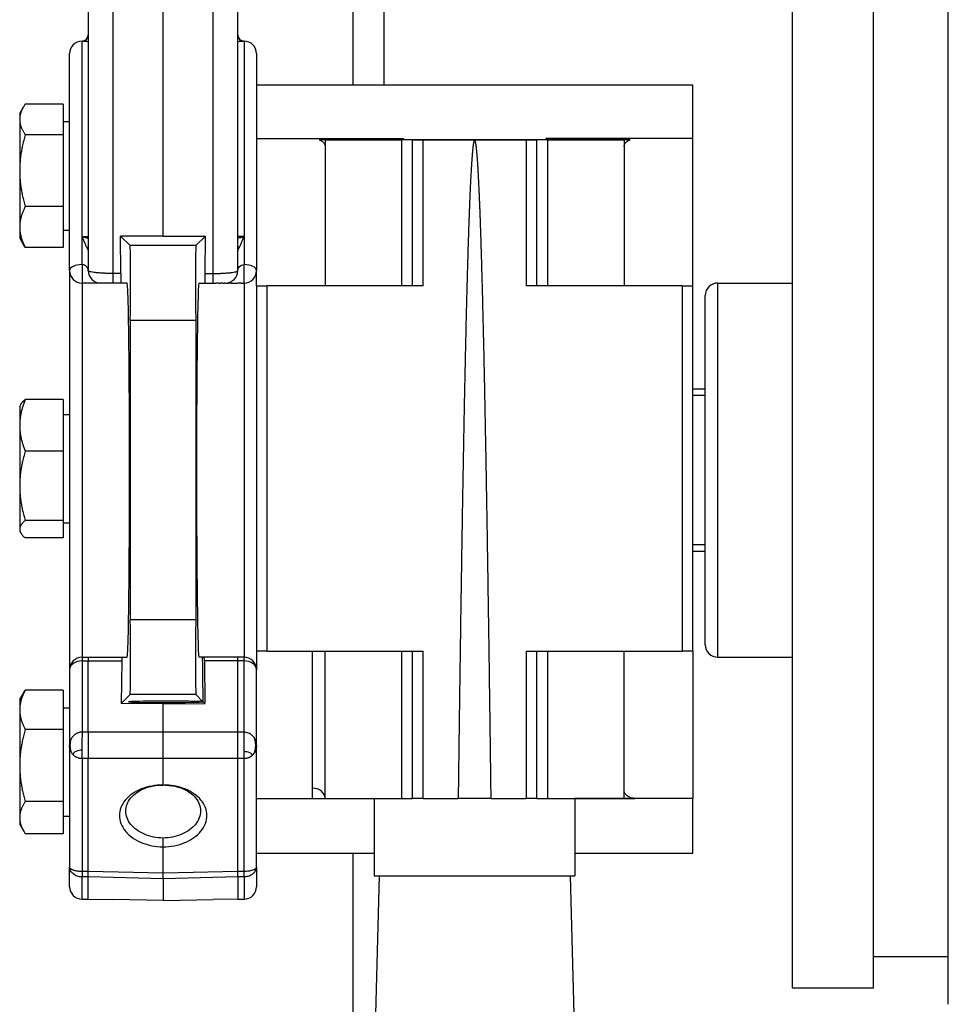
# Model space of a CAD drawing. Units: millimetres. Extents: x -22 to 652003, y -6624 to 3265.
# Drawn here: x 21985 to 22059, y 2078 to 2157 of the extents above; entities that cross this region are included whole.
import ezdxf

# ---------------------------------------------------------------- set-up
doc = ezdxf.new("R2010")
doc.units = ezdxf.units.MM
doc.header["$LTSCALE"] = 5
doc.layers.add('system', color=120, linetype='Continuous', lineweight=25)

msp = doc.modelspace()

# ---------------------------------------------------------------- linework, layer by layer
at = {"layer": 'system'}
for p, q in [((21990.43, 2192.116), (21990.43, 2136.817)), ((21992.395, 2191.65), (21992.395, 2136.583)), ((21996.43, 2139.581), (21996.43, 2191.633)), ((22000.465, 2136.583), (22000.465, 2187.453)), ((22002.43, 2136.817), (22002.43, 2187.92)), ((22011.68, 2151.717), (22011.68, 2165.943)), ((22014.18, 2151.717), (22014.18, 2165.943)), ((22059.43, 2077.991), (22059.43, 2163.991)), ((22046.93, 2079.317), (22046.93, 2162.169)), ((22053.43, 2079.317), (22053.43, 2161.756)), ((21989.93, 2155.212), (21989.93, 2155.204)), ((21989.93, 2139.545), (21989.93, 2155.204)), ((21990.43, 2155.704), (21990.43, 2155.704)), ((22002.43, 2155.704), (22002.43, 2155.704)), ((22002.93, 2155.204), (22002.93, 2155.212)), ((22002.93, 2155.204), (22002.93, 2139.545)), ((21988.93, 2136.817), (21988.93, 2154.212)), ((22003.93, 2154.212), (22003.93, 2136.817)), ((22003.93, 2151.717), (22038.93, 2151.717)), ((22038.93, 2147.402), (22038.93, 2151.717)), ((21984.93, 2149.417), (21985.236, 2149.946)), ((21988.43, 2150.171), (21985.377, 2150.171)), ((21988.43, 2150.171), (21988.43, 2147.705)), ((21984.93, 2149.417), (21984.93, 2148.938)), ((21984.93, 2148.938), (21984.93, 2144.829)), ((21988.43, 2148.767), (21988.93, 2148.767)), ((21988.43, 2147.705), (21985.377, 2147.705)), ((21988.43, 2147.705), (21988.43, 2141.952)), ((22003.93, 2147.402), (22015.73, 2147.402)), ((22015.73, 2147.308), (22008.957, 2147.308)), ((22009.43, 2147.307), (22009.43, 2147.301)), ((22009.43, 2147.301), (22009.43, 2135.591)), ((22015.555, 2147.297), (22015.555, 2135.591)), ((22015.73, 2147.402), (22015.73, 2147.308)), ((22027.13, 2147.308), (22015.73, 2147.308)), ((22016.43, 2147.296), (22016.43, 2147.292)), ((22016.43, 2147.292), (22016.43, 2135.591)), ((22017.288, 2135.591), (22017.288, 2147.292)), ((22025.572, 2147.292), (22025.572, 2135.591)), ((22026.43, 2147.292), (22026.43, 2147.296)), ((22026.43, 2135.591), (22026.43, 2147.292)), ((22038.93, 2147.402), (22027.13, 2147.402)), ((22027.13, 2147.402), (22027.13, 2147.308)), ((22033.903, 2147.308), (22027.13, 2147.308)), ((22027.305, 2135.591), (22027.305, 2147.297)), ((22033.43, 2147.301), (22033.43, 2147.307)), ((22033.43, 2147.301), (22033.43, 2135.591)), ((22038.93, 2135.591), (22038.93, 2147.402)), ((21984.93, 2144.829), (21984.93, 2140.307)), ((21988.43, 2141.952), (21985.377, 2141.952)), ((21988.43, 2141.952), (21988.43, 2138.663)), ((21984.93, 2140.307), (21984.93, 2139.417)), ((21988.43, 2140.067), (21988.93, 2140.067)), ((21984.93, 2139.417), (21985.236, 2138.887)), ((21989.93, 2139.545), (21990.43, 2139.545)), ((21989.93, 2137.296), (21989.93, 2139.545)), ((21996.43, 2139.581), (21993.027, 2139.58)), ((21993.027, 2139.58), (21993.791, 2138.817)), ((21993.037, 2136.583), (21993.027, 2139.58)), ((21996.43, 2139.581), (21999.833, 2139.58)), ((21999.833, 2139.58), (21999.069, 2138.817)), ((21999.824, 2136.583), (21999.833, 2139.58)), ((22002.93, 2139.545), (22002.43, 2139.545)), ((22002.93, 2139.545), (22002.93, 2137.296)), ((21988.43, 2138.663), (21985.377, 2138.663)), ((21999.069, 2138.817), (21993.791, 2138.817)), ((21990.43, 2138.317), (21990.43, 2138.317)), ((21988.93, 2136.817), (21988.93, 2104.817)), ((21990.43, 2136.817), (21990.43, 2136.817)), ((21993.037, 2136.583), (21992.395, 2136.583)), ((21999.824, 2136.583), (22000.465, 2136.583)), ((22002.43, 2136.817), (22002.43, 2136.817)), ((22003.93, 2135.591), (22003.93, 2136.817)), ((21989.93, 2135.817), (21989.93, 2105.817)), ((21989.935, 2135.817), (21989.93, 2135.817)), ((21991.455, 2135.817), (21991.43, 2135.817)), ((21991.527, 2135.817), (21991.455, 2135.817)), ((21991.645, 2135.817), (21991.527, 2135.817)), ((21991.8, 2135.817), (21991.645, 2135.817)), ((21991.987, 2135.817), (21991.8, 2135.817)), ((21992.195, 2135.817), (21991.987, 2135.817)), ((21992.413, 2135.817), (21992.195, 2135.817)), ((21993.049, 2135.817), (21992.413, 2135.817)), ((21993.549, 2135.817), (21993.049, 2135.817)), ((21999.312, 2135.817), (21999.811, 2135.817)), ((21999.811, 2135.817), (22000.448, 2135.817)), ((22000.448, 2135.817), (22000.666, 2135.817)), ((22000.873, 2135.817), (22000.666, 2135.817)), ((22000.873, 2135.817), (22001.06, 2135.817)), ((22001.216, 2135.817), (22001.06, 2135.817)), ((22001.216, 2135.817), (22001.333, 2135.817)), ((22001.406, 2135.817), (22001.333, 2135.817)), ((22001.406, 2135.817), (22001.43, 2135.817)), ((22001.558, 2135.817), (22001.712, 2135.817)), ((22001.895, 2135.817), (22002.444, 2135.817)), ((22002.93, 2135.817), (22002.93, 2105.817)), ((22003.93, 2135.591), (22004.79, 2135.591)), ((22003.93, 2135.591), (22003.93, 2106.291)), ((22017.288, 2135.591), (22004.79, 2135.591)), ((22004.79, 2106.291), (22004.79, 2135.591)), ((22038.07, 2135.591), (22025.572, 2135.591)), ((22038.07, 2135.591), (22038.93, 2135.591)), ((22038.07, 2135.591), (22038.07, 2106.291)), ((22038.93, 2106.291), (22038.93, 2135.591)), ((22040.93, 2105.817), (22040.93, 2135.817)), ((22040.93, 2135.817), (22046.93, 2135.817)), ((22039.93, 2106.817), (22039.93, 2134.817)), ((21993.791, 2132.817), (21993.791, 2108.817)), ((21999.069, 2132.817), (21993.791, 2132.817)), ((21999.069, 2132.817), (21999.069, 2108.817)), ((22039.93, 2127.317), (22038.93, 2127.317)), ((22038.93, 2126.817), (22039.93, 2126.817)), ((21984.93, 2125.93), (21985.019, 2126.084)), ((21984.93, 2125.93), (21984.93, 2124.406)), ((21988.43, 2126.481), (21985.377, 2126.481)), ((21988.43, 2126.481), (21988.43, 2122.331)), ((21988.43, 2125.28), (21988.93, 2125.28)), ((21984.93, 2124.406), (21984.93, 2119.556)), ((21988.43, 2122.331), (21985.377, 2122.331)), ((21988.43, 2122.331), (21988.43, 2116.78)), ((21984.93, 2119.556), (21984.93, 2116.08)), ((21988.43, 2116.78), (21985.377, 2116.78)), ((21988.43, 2116.78), (21988.43, 2115.379)), ((21988.43, 2116.58), (21988.93, 2116.58)), ((21984.93, 2116.08), (21984.93, 2115.93)), ((21984.93, 2115.93), (21985.019, 2115.776)), ((21988.43, 2115.379), (21985.377, 2115.379)), ((22039.93, 2114.817), (22038.93, 2114.817)), ((22038.93, 2114.317), (22039.93, 2114.317)), ((21999.069, 2108.817), (21993.791, 2108.817)), ((22003.93, 2106.291), (22003.93, 2104.817)), ((22004.79, 2106.291), (22003.93, 2106.291)), ((22004.79, 2106.291), (22017.288, 2106.291)), ((22008.43, 2095.322), (22008.43, 2106.291)), ((22009.43, 2094.491), (22009.43, 2106.291)), ((22015.555, 2106.291), (22015.555, 2094.491)), ((22016.43, 2106.291), (22016.43, 2094.491)), ((22017.288, 2094.491), (22017.288, 2106.291)), ((22025.572, 2106.291), (22025.572, 2094.491)), ((22025.572, 2106.291), (22038.07, 2106.291)), ((22026.43, 2094.491), (22026.43, 2106.291)), ((22027.305, 2094.491), (22027.305, 2106.291)), ((22033.43, 2094.491), (22033.43, 2106.291)), ((22038.93, 2106.291), (22038.07, 2106.291)), ((22038.93, 2106.291), (22038.93, 2094.481)), ((21989.93, 2105.817), (21990.439, 2105.817)), ((21989.93, 2105.817), (21989.93, 2105.524)), ((21989.93, 2105.524), (21990.43, 2105.524)), ((21989.93, 2105.524), (21989.93, 2099.806)), ((21990.43, 2099.806), (21990.43, 2105.524)), ((21990.43, 2105.524), (21993.114, 2105.524)), ((21990.439, 2105.817), (21993.123, 2105.817)), ((21993.114, 2105.524), (21993.069, 2102.095)), ((21993.123, 2105.817), (21993.549, 2105.817)), ((21999.576, 2105.817), (21999.312, 2105.817)), ((21999.576, 2105.817), (21999.611, 2105.817)), ((21999.737, 2105.817), (21999.611, 2105.817)), ((22002.421, 2105.817), (21999.737, 2105.817)), ((22002.43, 2105.524), (21999.746, 2105.524)), ((21999.746, 2105.524), (21999.791, 2102.095)), ((22002.93, 2105.817), (22002.421, 2105.817)), ((22002.43, 2099.806), (22002.43, 2105.524)), ((22002.93, 2105.524), (22002.43, 2105.524)), ((22002.93, 2105.524), (22002.93, 2105.817)), ((22002.93, 2099.806), (22002.93, 2105.524)), ((22040.93, 2105.817), (22046.93, 2105.817)), ((21988.93, 2104.817), (21988.93, 2098.746)), ((22003.93, 2098.746), (22003.93, 2104.817)), ((21984.93, 2102.417), (21985.278, 2103.019)), ((21988.43, 2103.181), (21985.377, 2103.181)), ((21988.43, 2103.181), (21988.43, 2100.021)), ((21984.93, 2102.417), (21984.93, 2101.601)), ((21993.791, 2102.817), (21993.069, 2102.095)), ((21999.069, 2102.817), (21993.791, 2102.817)), ((21999.069, 2102.817), (21999.634, 2102.252)), ((21999.646, 2102.24), (21999.791, 2102.095)), ((21984.93, 2101.601), (21984.93, 2097.139)), ((21988.43, 2101.767), (21988.93, 2101.767)), ((21996.43, 2102.094), (21993.069, 2102.095)), ((21996.43, 2102.094), (21999.791, 2102.095)), ((21996.43, 2099.806), (21996.43, 2102.094)), ((21988.43, 2100.021), (21985.377, 2100.021)), ((21988.43, 2100.021), (21988.43, 2094.257)), ((21990.43, 2099.806), (21989.93, 2099.806)), ((21996.43, 2099.806), (21990.43, 2099.806)), ((22002.43, 2099.806), (21996.43, 2099.806)), ((21996.43, 2097.685), (21996.43, 2099.806)), ((22002.93, 2099.806), (22002.43, 2099.806)), ((22002.93, 2098.249), (22002.93, 2099.806)), ((21989.432, 2099.665), (21989.432, 2099.665)), ((22003.373, 2099.697), (22003.373, 2099.697)), ((21988.93, 2098.746), (21988.93, 2088.994)), ((22002.93, 2097.685), (22002.93, 2098.249)), ((22003.93, 2088.994), (22003.93, 2098.746)), ((21989.93, 2097.685), (21989.93, 2088.641)), ((21990.43, 2097.685), (21989.93, 2097.685)), ((21996.43, 2097.685), (21990.43, 2097.685)), ((21990.43, 2088.641), (21990.43, 2097.685)), ((21996.43, 2095.564), (21996.43, 2097.685)), ((22002.43, 2097.685), (21996.43, 2097.685)), ((22002.43, 2088.641), (22002.43, 2097.685)), ((22002.93, 2097.685), (22002.43, 2097.685)), ((22002.93, 2088.641), (22002.93, 2097.685)), ((21984.93, 2097.139), (21984.93, 2092.955)), ((22008.43, 2094.491), (22008.43, 2095.322)), ((21988.43, 2094.257), (21985.377, 2094.257)), ((21988.43, 2094.257), (21988.43, 2091.652)), ((22003.93, 2094.481), (22013.38, 2094.481)), ((22008.43, 2094.491), (22009.43, 2094.491)), ((22009.43, 2094.491), (22015.555, 2094.491)), ((22013.38, 2094.491), (22013.38, 2088.291)), ((22015.555, 2094.491), (22016.43, 2094.491)), ((22017.288, 2094.491), (22016.43, 2094.491)), ((22017.288, 2094.491), (22020.11, 2094.491)), ((22022.751, 2094.491), (22020.11, 2094.491)), ((22022.751, 2094.491), (22025.572, 2094.491)), ((22026.43, 2094.491), (22025.572, 2094.491)), ((22026.43, 2094.491), (22027.305, 2094.491)), ((22027.305, 2094.491), (22033.43, 2094.491)), ((22029.48, 2094.491), (22029.48, 2088.291)), ((22038.93, 2094.481), (22029.48, 2094.481)), ((22033.43, 2094.491), (22034.28, 2094.491)), ((22038.93, 2090.117), (22038.93, 2094.481)), ((21984.93, 2092.955), (21984.93, 2092.417)), ((21988.43, 2093.067), (21988.93, 2093.067)), ((21984.93, 2092.417), (21985.278, 2091.814)), ((21988.43, 2091.652), (21985.377, 2091.652)), ((21996.43, 2088.493), (21996.43, 2090.614)), ((22003.93, 2090.117), (22013.38, 2090.117)), ((22011.68, 2029.94), (22011.68, 2090.117)), ((22029.48, 2090.117), (22038.93, 2090.117)), ((21988.93, 2087.422), (21988.93, 2088.994)), ((22003.757, 2088.795), (22003.868, 2088.741)), ((22003.93, 2088.994), (22003.93, 2087.422)), ((21990.43, 2088.641), (21989.93, 2088.641)), ((21989.93, 2086.422), (21989.93, 2088.202)), ((21990.425, 2088.202), (21989.93, 2088.202)), ((21990.425, 2088.202), (21990.43, 2088.641)), ((21996.43, 2088.053), (21990.425, 2088.202)), ((21996.43, 2088.493), (21990.43, 2088.641)), ((21990.43, 2086.422), (21990.43, 2088.201)), ((22002.43, 2088.641), (21996.43, 2088.493)), ((21996.43, 2088.053), (21996.43, 2088.493)), ((22002.436, 2088.202), (21996.43, 2088.053)), ((21996.43, 2088.053), (21996.43, 2086.317)), ((22002.93, 2088.641), (22002.43, 2088.641)), ((22002.436, 2088.202), (22002.43, 2088.641)), ((22002.43, 2088.201), (22002.43, 2086.422)), ((22002.93, 2088.202), (22002.436, 2088.202)), ((22002.93, 2088.202), (22002.93, 2088.641)), ((22002.93, 2088.202), (22002.93, 2086.422)), ((22013.78, 2088.291), (22012.13, 2030.291)), ((22013.38, 2088.291), (22029.48, 2088.291)), ((22029.08, 2088.291), (22030.73, 2030.291)), ((21989.93, 2086.422), (21990.43, 2086.422)), ((21990.43, 2086.422), (21992.395, 2086.387)), ((21996.43, 2086.317), (21992.395, 2086.387)), ((21996.43, 2086.317), (22000.465, 2086.387)), ((22002.43, 2086.422), (22000.465, 2086.387)), ((22002.43, 2086.422), (22002.93, 2086.422)), ((22053.43, 2081.817), (22059.43, 2081.817)), ((22046.93, 2079.317), (22053.43, 2079.317))]:
    msp.add_line(p, q, dxfattribs=at)
for centre, radius, start, end in [((21989.93, 2154.212), 1, 90, 180), ((21989.93, 2155.712), 0.5, 270, 359.99926), ((22002.93, 2155.712), 0.5, 180.00074, 270), ((22002.93, 2154.212), 1, 0, 90), ((21989.93, 2136.817), 1, 180, 270), ((21991.43, 2136.817), 1, 180, 270), ((22001.43, 2136.817), 1, 270, 0), ((22002.93, 2136.817), 1, 270, 0), ((22002.93, 2136.817), 1, 269.98555, 270), ((22040.93, 2134.817), 1, 90, 180), ((22040.93, 2106.817), 1, 180, 270), ((21989.93, 2104.817), 1, 90, 180), ((22002.93, 2104.817), 1, 0, 90), ((21989.93, 2087.422), 1, 180, 270), ((22002.93, 2087.422), 1, 270, 0)]:
    msp.add_arc(centre, radius, start, end, dxfattribs=at)
for centre, major_axis, ratio, start_param, end_param in [((21989.93, 2155.704), (0.5, 0), 0.999769, 4.712389, 6.282882), ((21989.93, 2155.704), (0.5, 0), 0.999769, 6.282882, 6.283172), ((22002.93, 2155.704), (-0.5, 0), 0.999769, 0.00015, 1.570796), ((22002.93, 2155.704), (-0.5, 0), 0.999769, 6.283185, 6.283337), ((22008.43, 2147.307), (-1, 0), 0.000566, 3.141593, 4.15764), ((22016.43, 2147.301), (7, 0), 0.000566, 3.141593, 4.587061), ((22015.43, 2147.296), (-1, 0), 0.000566, 3.141593, 4.587061), ((22017.43, 2147.292), (-1, 0), 0.000566, 0, 1.428436), ((22021.43, 2147.308), (-29.193, 0), 0.000566, 1.428436, 1.570796), ((22021.43, 2147.308), (-29.193, 0), 0.000566, 1.570796, 1.713156), ((22025.43, 2147.292), (-1, 0), 0.000566, 1.713156, 3.141593), ((22027.43, 2147.296), (-1, 0), 0.000566, 4.837717, 6.283185), ((22026.43, 2147.301), (7, 0), 0.000566, 4.837717, 6.283185), ((22034.43, 2147.307), (-1, 0), 0.000566, 5.267138, 6.283185), ((21991.203, 2138.317), (0, 1), 0.881718, 1.068757, 1.295874), ((21993.791, 2135.817), (0, -3), 0.013091, 0, 3.141593), ((21999.069, 2135.817), (0, 3), 0.013091, 0, 3.141593), ((22001.657, 2138.317), (0, 1), 0.881733, 4.987335, 5.214482), ((21989.93, 2136.817), (-1, 0), 0.47911, 4.712414, 6.283185), ((22002.93, 2136.817), (1, 0), 0.47911, 0, 1.570883), ((21992.413, 2136.817), (0, -1), 0.017948, 4.947972, 6.283185), ((21993.049, 2136.817), (0, -1), 0.01309, 4.947972, 6.283185), ((21999.811, 2136.817), (0, -1), 0.01309, 0, 1.335213), ((22000.448, 2136.817), (0, -1), 0.017949, 0, 1.335213), ((21993.549, 2120.817), (0, -15), 0.013091, 0, 3.141593), ((21999.312, 2120.817), (0, 15), 0.013091, 0, 3.141593), ((21993.791, 2105.817), (0, -3), 0.013091, 0, 3.141593), ((21999.069, 2105.817), (0, 3), 0.013091, 0, 3.141593), ((21989.93, 2104.817), (-1, 0), 0.707107, 4.712389, 6.283185), ((21990.439, 2104.817), (0, -1), 0.012341, 3.141593, 3.927067), ((21993.123, 2104.817), (0, 1), 0.01309, 0, 0.78555), ((21998.607, 2181.292), (-1.038, 79.479), 0.000698, 2.822822, 3.036442), ((21998.607, 2181.292), (-1.038, 79.479), 0.000698, 3.24531, 3.460345), ((21999.737, 2104.817), (0, 1), 0.01309, 5.497635, 6.283185), ((22002.421, 2104.817), (0, -1), 0.012341, 2.356118, 3.141593), ((22002.93, 2104.817), (1, 0), 0.707107, 0, 1.570796), ((21996.656, 2102.244), (-3.001, -0.001), 0.01875, 3.264761, 9.339079), ((21989.93, 2098.746), (0, -1.5), 0.000226, 3.926989, 4.972452), ((21990.443, 2098.746), (0, 1.5), 0.012341, 0.785474, 2.356118), ((22002.417, 2098.746), (0, 1.5), 0.012341, 3.927067, 5.497711), ((21990.373, 2098.746), (0, -1.5), 0.937488, 4.376749, 5.048421), ((22002.517, 2098.746), (0, -1.5), 0.90083, 1.1604, 1.979728), ((21989.93, 2098.746), (0, -1.5), 0.000121, 0.785398, 1.310732), ((22008.43, 2094.491), (1, 0), 0.830837, 0, 1.570796), ((21990.373, 2089.323), (-1.406, -0.522), 0.000037, 5.947791, 6.28319), ((21989.93, 2089.702), (0, -1.5), 0.00006, 5.497787, 6.282852)]:
    msp.add_ellipse(centre, major_axis=major_axis, ratio=ratio, start_param=start_param, end_param=end_param, dxfattribs=at)
for points, knots in [([(21990.43, 2155.163), (21990.421, 2155.163), (21990.354, 2155.167), (21990.24, 2155.173), (21990.114, 2155.181), (21990.023, 2155.189), (21989.965, 2155.196), (21989.935, 2155.201), (21989.93, 2155.203), (21989.93, 2155.204)], [0.4406319, 0.4406319, 0.4406319, 0.4406319, 0.4545455, 0.5454545, 0.6363636, 0.7272727, 0.8181818, 0.9090909, 1, 1, 1, 1]), ([(22002.93, 2155.204), (22002.93, 2155.203), (22002.925, 2155.201), (22002.896, 2155.196), (22002.84, 2155.189), (22002.751, 2155.182), (22002.629, 2155.173), (22002.514, 2155.167), (22002.443, 2155.163), (22002.43, 2155.163)], [0, 0, 0, 0, 0.0909091, 0.1818182, 0.2727273, 0.3636364, 0.4545455, 0.5454545, 0.5650555, 0.5650555, 0.5650555, 0.5650555]), ([(22008.957, 2147.308), (22009.015, 2147.286), (22009.068, 2147.261), (22009.215, 2147.176), (22009.298, 2147.103), (22009.405, 2146.942), (22009.43, 2146.855), (22009.43, 2146.773)], [0.385415, 0.385415, 0.385415, 0.385415, 0.4059542, 0.4059542, 0.4509432, 0.4509432, 0.4959322, 0.4959322, 0.4959322, 0.4959322]), ([(22033.43, 2146.773), (22033.43, 2146.855), (22033.455, 2146.942), (22033.563, 2147.103), (22033.645, 2147.176), (22033.792, 2147.261), (22033.845, 2147.286), (22033.903, 2147.308)], [0.1666958, 0.1666958, 0.1666958, 0.1666958, 0.2116848, 0.2116848, 0.2566738, 0.2566738, 0.277213, 0.277213, 0.277213, 0.277213]), ([(21989.93, 2139.545), (21990.017, 2139.521), (21990.182, 2139.478), (21990.341, 2139.442), (21990.421, 2139.425), (21990.43, 2139.423)], [0, 0, 0, 0, 0.1428571, 0.2857143, 0.3053345, 0.3053345, 0.3053345, 0.3053345]), ([(22002.43, 2139.423), (22002.483, 2139.434), (22002.597, 2139.46), (22002.764, 2139.5), (22002.878, 2139.531), (22002.93, 2139.545)], [0.6151324, 0.6151324, 0.6151324, 0.6151324, 0.7376241, 0.8796965, 1, 1, 1, 1]), ([(22002.506, 2138.588), (22002.514, 2138.603), (22002.532, 2138.634), (22002.562, 2138.691), (22002.599, 2138.766), (22002.646, 2138.866), (22002.72, 2139.032), (22002.794, 2139.207), (22002.87, 2139.394), (22002.908, 2139.489), (22002.93, 2139.545)], [0, 0, 0, 0, 0.0632471, 0.1349115, 0.2151469, 0.3315688, 0.4660408, 0.7358841, 0.8475078, 1, 1, 1, 1]), ([(21990.354, 2138.588), (21990.366, 2138.568), (21990.389, 2138.526), (21990.412, 2138.459), (21990.425, 2138.396), (21990.43, 2138.349), (21990.43, 2138.325), (21990.43, 2138.317)], [0.0000001, 0.0000001, 0.0000001, 0.0000001, 0.2220448, 0.4846108, 0.7384146, 0.9129008, 0.999955, 0.999955, 0.999955, 0.999955]), ([(22002.43, 2138.317), (22002.43, 2138.325), (22002.431, 2138.349), (22002.435, 2138.396), (22002.448, 2138.459), (22002.472, 2138.526), (22002.495, 2138.569), (22002.506, 2138.588)], [0, 0, 0, 0, 0.0847243, 0.2620278, 0.5159863, 0.7788634, 1, 1, 1, 1]), ([(21990.43, 2136.817), (21990.43, 2136.834), (21990.428, 2136.867), (21990.416, 2136.933), (21990.389, 2137.012), (21990.336, 2137.098), (21990.267, 2137.171), (21990.19, 2137.227), (21990.106, 2137.267), (21990.019, 2137.291), (21989.959, 2137.294), (21989.93, 2137.296)], [0.0000322, 0.0000322, 0.0000322, 0.0000322, 0.0864956, 0.1730606, 0.3390335, 0.5003718, 0.630959, 0.7480158, 0.845584, 0.9260639, 1, 1, 1, 1]), ([(21989.93, 2137.296), (21989.93, 2137.273), (21989.93, 2137.224), (21989.93, 2137.143), (21989.93, 2137.052), (21989.93, 2136.937), (21989.93, 2136.764), (21989.93, 2136.54), (21989.93, 2136.301), (21989.93, 2136.095), (21989.93, 2135.938), (21989.93, 2135.839), (21989.93, 2135.817), (21989.93, 2135.817), (21989.93, 2135.817)], [0, 0, 0, 0, 0.0381724, 0.0799158, 0.1252384, 0.1755964, 0.2504185, 0.3753467, 0.5002752, 0.6252044, 0.7501347, 0.8750208, 0.999904, 0.9999107, 0.9999107, 0.9999107, 0.9999107]), ([(22002.43, 2136.817), (22002.43, 2136.929), (22002.475, 2137.045), (22002.606, 2137.183), (22002.661, 2137.224), (22002.787, 2137.28), (22002.858, 2137.296), (22002.93, 2137.296)], [0.0000297, 0.0000297, 0.0000297, 0.0000297, 0.5, 0.5, 0.75, 0.75, 1, 1, 1, 1]), ([(22002.93, 2135.817), (22002.93, 2135.817), (22002.93, 2135.839), (22002.93, 2135.938), (22002.93, 2136.095), (22002.93, 2136.301), (22002.93, 2136.541), (22002.93, 2136.764), (22002.93, 2136.937), (22002.93, 2137.067), (22002.93, 2137.183), (22002.93, 2137.261), (22002.93, 2137.296)], [0.0000919, 0.0000919, 0.0000919, 0.0000919, 0.1250203, 0.2499471, 0.3748723, 0.4997963, 0.6247193, 0.7496417, 0.8243999, 0.8748162, 0.9414127, 1, 1, 1, 1]), ([(21992.395, 2136.583), (21992.353, 2136.583), (21992.267, 2136.584), (21992.14, 2136.586), (21992.013, 2136.588), (21991.888, 2136.592), (21991.764, 2136.597), (21991.565, 2136.606), (21991.299, 2136.623), (21991.004, 2136.651), (21990.755, 2136.687), (21990.598, 2136.721), (21990.502, 2136.753), (21990.443, 2136.782), (21990.43, 2136.805), (21990.43, 2136.817)], [0, 0, 0, 0, 0.040967, 0.08211, 0.123432, 0.164934, 0.20662, 0.248491, 0.370261, 0.497767, 0.616729, 0.748296, 0.815575, 0.899481, 1, 1, 1, 1]), ([(22000.465, 2136.583), (22000.508, 2136.583), (22000.593, 2136.584), (22000.72, 2136.586), (22000.847, 2136.588), (22000.973, 2136.592), (22001.096, 2136.597), (22001.295, 2136.606), (22001.562, 2136.623), (22001.858, 2136.651), (22002.106, 2136.687), (22002.264, 2136.721), (22002.36, 2136.754), (22002.418, 2136.784), (22002.43, 2136.805), (22002.43, 2136.817)], [0, 0, 0, 0, 0.041008, 0.082186, 0.123523, 0.165023, 0.206688, 0.248519, 0.370577, 0.497783, 0.618095, 0.7483, 0.819185, 0.903084, 1, 1, 1, 1]), ([(21990.985, 2135.817), (21990.965, 2135.817), (21990.871, 2135.817), (21990.694, 2135.817), (21990.465, 2135.817), (21990.268, 2135.817), (21990.1, 2135.817), (21989.989, 2135.817), (21989.935, 2135.817)], [0.5229234, 0.5229234, 0.5229234, 0.5229234, 0.5584012, 0.6858509, 0.794312, 0.8653177, 0.9339318, 0.9979291, 0.9979291, 0.9979291, 0.9979291]), ([(21991.326, 2135.817), (21991.315, 2135.817), (21991.274, 2135.817), (21991.222, 2135.817), (21991.179, 2135.817)], [0.251262, 0.251262, 0.251262, 0.251262, 0.2893647, 0.3911831, 0.3911831, 0.3911831, 0.3911831]), ([(21991.417, 2135.817), (21991.411, 2135.817), (21991.401, 2135.817), (21991.386, 2135.817), (21991.382, 2135.817)], [0.09043557, 0.09043557, 0.09043557, 0.09043557, 0.1468334, 0.17117669, 0.17117669, 0.17117669, 0.17117669]), ([(21989.93, 2099.806), (21989.9, 2099.806), (21989.839, 2099.804), (21989.749, 2099.79), (21989.659, 2099.768), (21989.57, 2099.737), (21989.483, 2099.696), (21989.399, 2099.647), (21989.32, 2099.588), (21989.246, 2099.522), (21989.177, 2099.446), (21989.122, 2099.372), (21989.077, 2099.301), (21989.055, 2099.26), (21989.045, 2099.24)], [0, 0, 0, 0, 0.05646, 0.113719, 0.1718947, 0.2310993, 0.2914392, 0.3530149, 0.4159212, 0.4802468, 0.5430222, 0.6131642, 0.6603159, 0.7049694, 0.7049694, 0.7049694, 0.7049694]), ([(22003.757, 2099.342), (22003.753, 2099.349), (22003.729, 2099.385), (22003.683, 2099.446), (22003.592, 2099.546), (22003.466, 2099.649), (22003.294, 2099.74), (22003.114, 2099.796), (22002.991, 2099.805), (22002.93, 2099.806)], [0.3627738, 0.3627738, 0.3627738, 0.3627738, 0.3776715, 0.4488815, 0.5127105, 0.6418085, 0.765511, 0.8846119, 1, 1, 1, 1]), ([(21989.045, 2099.24), (21989.034, 2099.218), (21988.993, 2099.13), (21988.956, 2099), (21988.937, 2098.872), (21988.931, 2098.799), (21988.93, 2098.763), (21988.93, 2098.746)], [0.7049694, 0.7049694, 0.7049694, 0.7049694, 0.7465143, 0.8722142, 0.9358453, 0.969707, 1, 1, 1, 1]), ([(22003.93, 2098.746), (22003.93, 2098.763), (22003.929, 2098.799), (22003.924, 2098.872), (22003.905, 2099.001), (22003.864, 2099.136), (22003.807, 2099.26), (22003.775, 2099.314), (22003.757, 2099.342)], [0, 0, 0, 0, 0.0302788, 0.0641579, 0.1277883, 0.2534879, 0.3059989, 0.3627738, 0.3627738, 0.3627738, 0.3627738]), ([(21989.045, 2098.251), (21989.043, 2098.256), (21989.038, 2098.265), (21989.03, 2098.283), (21989.016, 2098.315), (21988.989, 2098.383), (21988.956, 2098.492), (21988.937, 2098.608), (21988.931, 2098.695), (21988.93, 2098.731), (21988.93, 2098.746)], [0.0004207, 0.0004207, 0.0004207, 0.0004207, 0.0307631, 0.0605231, 0.1172811, 0.2337016, 0.4859865, 0.7813291, 0.9131207, 1, 1, 1, 1]), ([(21989.222, 2097.996), (21989.203, 2098.016), (21989.162, 2098.063), (21989.101, 2098.147), (21989.064, 2098.214), (21989.045, 2098.251)], [0.0004488, 0.0004488, 0.0004488, 0.0004488, 0.2615793, 0.5974735, 1, 1, 1, 1]), ([(21989.93, 2098.36), (21989.885, 2098.36), (21989.696, 2098.352), (21989.391, 2098.279), (21989.241, 2098.131), (21989.222, 2098.03), (21989.222, 2097.996)], [0.1016113, 0.1016113, 0.1016113, 0.1016113, 0.1477492, 0.2958174, 0.4542099, 0.5318965, 0.5318965, 0.5318965, 0.5318965]), ([(22003.588, 2097.946), (22003.587, 2097.962), (22003.57, 2098.042), (22003.45, 2098.171), (22003.157, 2098.241), (22002.974, 2098.249), (22002.93, 2098.249)], [0.507362, 0.507362, 0.507362, 0.507362, 0.5457901, 0.7041826, 0.8522508, 0.8984397, 0.8984397, 0.8984397, 0.8984397]), ([(22003.93, 2098.746), (22003.93, 2098.729), (22003.929, 2098.683), (22003.922, 2098.601), (22003.907, 2098.514), (22003.881, 2098.412), (22003.839, 2098.291), (22003.788, 2098.198), (22003.756, 2098.147)], [0, 0, 0, 0, 0.083249, 0.222345, 0.393087, 0.499976, 0.720128, 1, 1, 1, 1]), ([(21989.93, 2097.685), (21989.899, 2097.685), (21989.835, 2097.688), (21989.74, 2097.703), (21989.645, 2097.728), (21989.544, 2097.766), (21989.437, 2097.821), (21989.325, 2097.895), (21989.256, 2097.96), (21989.222, 2097.996)], [0, 0, 0, 0, 0.11745, 0.237673, 0.357903, 0.487738, 0.639536, 0.810116, 1, 1, 1, 1]), ([(22003.588, 2097.946), (22003.568, 2097.927), (22003.526, 2097.892), (22003.461, 2097.846), (22003.397, 2097.808), (22003.335, 2097.776), (22003.256, 2097.742), (22003.158, 2097.712), (22003.043, 2097.689), (22002.967, 2097.686), (22002.93, 2097.685)], [0, 0, 0, 0, 0.118102, 0.229124, 0.332895, 0.429407, 0.518851, 0.688958, 0.848778, 1, 1, 1, 1]), ([(22003.756, 2098.147), (22003.753, 2098.142), (22003.742, 2098.124), (22003.715, 2098.087), (22003.674, 2098.035), (22003.63, 2097.985), (22003.6, 2097.957), (22003.588, 2097.946)], [0.0019615, 0.0019615, 0.0019615, 0.0019615, 0.0672827, 0.2419447, 0.5311591, 0.8266921, 0.9997618, 0.9997618, 0.9997618, 0.9997618]), ([(21996.43, 2095.564), (21996.123, 2095.568), (21995.818, 2095.543), (21995.231, 2095.439), (21994.946, 2095.359), (21994.415, 2095.149), (21994.171, 2095.019), (21993.74, 2094.72), (21993.552, 2094.549), (21993.247, 2094.179), (21993.129, 2093.979), (21992.971, 2093.564), (21992.931, 2093.348), (21992.931, 2092.916), (21992.971, 2092.7), (21993.129, 2092.281), (21993.247, 2092.078), (21993.552, 2091.7), (21993.74, 2091.525), (21994.171, 2091.214), (21994.415, 2091.079), (21994.946, 2090.856), (21995.231, 2090.769), (21995.818, 2090.65), (21996.123, 2090.618), (21996.43, 2090.614)], [-1.09642, -1.09642, -1.09642, -1.09642, -1.005052, -1.005052, -0.913683, -0.913683, -0.822315, -0.822315, -0.730947, -0.730947, -0.639578, -0.639578, -0.54821, -0.54821, -0.456842, -0.456842, -0.365473, -0.365473, -0.274105, -0.274105, -0.182737, -0.182737, -0.091368, -0.091368, 0, 0, 0, 0]), ([(21996.431, 2091.321), (21996.171, 2091.325), (21995.912, 2091.353), (21995.411, 2091.454), (21995.166, 2091.528), (21994.712, 2091.719), (21994.503, 2091.836), (21994.133, 2092.102), (21993.972, 2092.252), (21993.71, 2092.576), (21993.609, 2092.75), (21993.474, 2093.109), (21993.439, 2093.294), (21993.439, 2093.665), (21993.474, 2093.849), (21993.609, 2094.205), (21993.71, 2094.376), (21993.972, 2094.694), (21994.133, 2094.84), (21994.503, 2095.097), (21994.712, 2095.208), (21995.166, 2095.388), (21995.411, 2095.457), (21995.905, 2095.544), (21996.157, 2095.566), (21996.411, 2095.564)], [0.000865, 0.000865, 0.000865, 0.000865, 0.091368, 0.091368, 0.182737, 0.182737, 0.274105, 0.274105, 0.365473, 0.365473, 0.456842, 0.456842, 0.54821, 0.54821, 0.639578, 0.639578, 0.730947, 0.730947, 0.822315, 0.822315, 0.913683, 0.913683, 1.005052, 1.005052, 1.093224, 1.093224, 1.093224, 1.093224]), ([(21996.431, 2090.614), (21996.738, 2090.617), (21997.043, 2090.648), (21997.631, 2090.765), (21997.918, 2090.851), (21998.451, 2091.073), (21998.697, 2091.208), (21999.132, 2091.518), (21999.321, 2091.694), (21999.63, 2092.073), (21999.749, 2092.276), (21999.909, 2092.698), (21999.949, 2092.915), (21999.949, 2093.35), (21999.909, 2093.566), (21999.749, 2093.983), (21999.63, 2094.184), (21999.321, 2094.556), (21999.132, 2094.726), (21998.697, 2095.026), (21998.451, 2095.155), (21997.918, 2095.364), (21997.631, 2095.443), (21997.043, 2095.545), (21996.738, 2095.569), (21996.431, 2095.564)], [-1.100204, -1.100204, -1.100204, -1.100204, -1.00894, -1.00894, -0.917354, -0.917354, -0.825665, -0.825665, -0.733893, -0.733893, -0.642063, -0.642063, -0.550204, -0.550204, -0.458345, -0.458345, -0.366515, -0.366515, -0.274743, -0.274743, -0.183054, -0.183054, -0.091468, -0.091468, -0.000204, -0.000204, -0.000204, -0.000204]), ([(21996.606, 2095.563), (21996.807, 2095.559), (21997.007, 2095.54), (21997.453, 2095.464), (21997.699, 2095.398), (21998.156, 2095.221), (21998.367, 2095.111), (21998.74, 2094.855), (21998.902, 2094.71), (21999.167, 2094.392), (21999.269, 2094.221), (21999.406, 2093.864), (21999.441, 2093.678), (21999.441, 2093.306), (21999.406, 2093.119), (21999.269, 2092.758), (21999.167, 2092.583), (21998.902, 2092.257), (21998.74, 2092.106), (21998.367, 2091.838), (21998.156, 2091.721), (21997.699, 2091.529), (21997.453, 2091.454), (21996.951, 2091.353), (21996.693, 2091.325), (21996.431, 2091.321)], [0.02117, 0.02117, 0.02117, 0.02117, 0.091468, 0.091468, 0.183054, 0.183054, 0.274743, 0.274743, 0.366515, 0.366515, 0.458345, 0.458345, 0.550204, 0.550204, 0.642063, 0.642063, 0.733893, 0.733893, 0.825665, 0.825665, 0.917354, 0.917354, 1.00894, 1.00894, 1.099447, 1.099447, 1.099447, 1.099447]), ([(22034.28, 2094.491), (22034.204, 2094.498), (22034.127, 2094.511), (22033.937, 2094.557), (22033.83, 2094.6), (22033.645, 2094.706), (22033.563, 2094.78), (22033.455, 2094.94), (22033.43, 2095.028), (22033.43, 2095.11)], [0.3461059, 0.3461059, 0.3461059, 0.3461059, 0.3686341, 0.3686341, 0.4059542, 0.4059542, 0.4509432, 0.4509432, 0.4959322, 0.4959322, 0.4959322, 0.4959322]), ([(21996.431, 2090.614), (21996.431, 2090.732), (21996.432, 2090.85), (21996.432, 2091.085), (21996.432, 2091.204), (21996.431, 2091.321)], [0, 0, 0, 0, 0.03531858, 0.03531858, 0.07062379, 0.07062379, 0.07062379, 0.07062379]), ([(21989.045, 2088.83), (21989.034, 2088.837), (21988.993, 2088.868), (21988.956, 2088.909), (21988.937, 2088.947), (21988.931, 2088.973), (21988.93, 2088.987), (21988.93, 2088.994)], [0.7049694, 0.7049694, 0.7049694, 0.7049694, 0.7465143, 0.8722142, 0.9358453, 0.969707, 1, 1, 1, 1]), ([(21989.93, 2088.202), (21989.803, 2088.202), (21989.674, 2088.224), (21989.441, 2088.305), (21989.332, 2088.364), (21989.151, 2088.51), (21989.072, 2088.597), (21988.997, 2088.729), (21988.98, 2088.765), (21988.967, 2088.801)], [0, 0, 0, 0, 0.0381469, 0.0381469, 0.0740723, 0.0740723, 0.1080817, 0.1080817, 0.1197377, 0.1197377, 0.1197377, 0.1197377]), ([(21989.93, 2088.641), (21989.9, 2088.641), (21989.839, 2088.642), (21989.749, 2088.646), (21989.659, 2088.653), (21989.57, 2088.664), (21989.483, 2088.677), (21989.399, 2088.694), (21989.32, 2088.714), (21989.246, 2088.736), (21989.177, 2088.761), (21989.122, 2088.785), (21989.077, 2088.809), (21989.055, 2088.823), (21989.045, 2088.83)], [0, 0, 0, 0, 0.05646, 0.113719, 0.1718947, 0.2310993, 0.2914392, 0.3530149, 0.4159212, 0.4802468, 0.5430222, 0.6131642, 0.6603159, 0.7049694, 0.7049694, 0.7049694, 0.7049694]), ([(22003.757, 2088.795), (22003.753, 2088.793), (22003.729, 2088.781), (22003.683, 2088.761), (22003.592, 2088.728), (22003.466, 2088.693), (22003.294, 2088.663), (22003.114, 2088.644), (22002.991, 2088.64), (22002.93, 2088.641)], [0.3627738, 0.3627738, 0.3627738, 0.3627738, 0.3776715, 0.4488815, 0.5127105, 0.6418085, 0.765511, 0.8846119, 1, 1, 1, 1]), ([(22003.868, 2088.741), (22003.834, 2088.669), (22003.787, 2088.603), (22003.674, 2088.478), (22003.605, 2088.421), (22003.441, 2088.317), (22003.342, 2088.274), (22003.14, 2088.216), (22003.034, 2088.202), (22002.93, 2088.202)], [0, 0, 0, 0, 0.023964, 0.023964, 0.0503764, 0.0503764, 0.0822005, 0.0822005, 0.1134647, 0.1134647, 0.1134647, 0.1134647]), ([(22003.93, 2088.994), (22003.93, 2088.988), (22003.929, 2088.973), (22003.924, 2088.947), (22003.905, 2088.909), (22003.864, 2088.866), (22003.807, 2088.823), (22003.775, 2088.804), (22003.757, 2088.795)], [0, 0, 0, 0, 0.0302788, 0.0641579, 0.1277883, 0.2534879, 0.3059989, 0.3627738, 0.3627738, 0.3627738, 0.3627738]), ([(22003.93, 2088.994), (22003.93, 2088.93), (22003.917, 2088.864), (22003.887, 2088.783), (22003.878, 2088.762), (22003.868, 2088.741)], [0, 0, 0, 0, 0.01940158, 0.01940158, 0.02616478, 0.02616478, 0.02616478, 0.02616478])]:
    msp.add_open_spline(points, degree=3, knots=knots, dxfattribs=at)
for points, weights in [([(21985.377, 2150.171), (21984.93, 2149.51), (21984.93, 2148.938)], [1, 1.0379548493, 1]), ([(21984.93, 2148.938), (21984.93, 2148.366), (21985.377, 2147.705)], [1, 1.0379548493, 1]), ([(21985.377, 2147.705), (21984.93, 2146.164), (21984.93, 2144.829)], [1, 1.0379548493, 1]), ([(21984.93, 2144.829), (21984.93, 2143.493), (21985.377, 2141.952)], [1, 1.0379548493, 1]), ([(21985.377, 2141.952), (21984.93, 2141.07), (21984.93, 2140.307)], [1, 1.0379548493, 1]), ([(21984.93, 2140.307), (21984.93, 2139.544), (21985.377, 2138.663)], [1, 1.0379548493, 1]), ([(21985.377, 2138.663), (21985.299, 2138.778), (21985.236, 2138.887)], [1, 1.00638716409, 1.01062462315]), ([(21985.377, 2126.481), (21984.93, 2125.369), (21984.93, 2124.406)], [1, 1.0379548493, 1]), ([(21985.019, 2126.084), (21985.127, 2126.272), (21985.377, 2126.481)], [1.01879132693, 1.02085669458, 1]), ([(21984.93, 2124.406), (21984.93, 2123.443), (21985.377, 2122.331)], [1, 1.0379548493, 1]), ([(21985.377, 2122.331), (21984.93, 2120.844), (21984.93, 2119.556)], [1, 1.0379548493, 1]), ([(21984.93, 2119.556), (21984.93, 2118.268), (21985.377, 2116.78)], [1, 1.0379548493, 1]), ([(21985.377, 2116.78), (21984.93, 2116.405), (21984.93, 2116.08)], [1, 1.0379548493, 1]), ([(21984.93, 2116.08), (21984.93, 2115.755), (21985.377, 2115.379)], [1, 1.0379548493, 1]), ([(21985.377, 2103.181), (21984.93, 2102.335), (21984.93, 2101.601)], [1, 1.0379548493, 1]), ([(21985.278, 2103.019), (21985.324, 2103.099), (21985.377, 2103.181)], [1.00767002413, 1.00432869292, 1]), ([(21984.93, 2101.601), (21984.93, 2100.868), (21985.377, 2100.021)], [1, 1.0379548493, 1]), ([(21985.377, 2100.021), (21984.93, 2098.477), (21984.93, 2097.139)], [1, 1.0379548493, 1]), ([(21984.93, 2097.139), (21984.93, 2095.802), (21985.377, 2094.257)], [1, 1.0379548493, 1]), ([(21985.377, 2094.257), (21984.93, 2093.559), (21984.93, 2092.955)], [1, 1.0379548493, 1]), ([(21984.93, 2092.955), (21984.93, 2092.35), (21985.377, 2091.652)], [1, 1.0379548493, 1])]:
    msp.add_rational_spline(points, weights, degree=2, dxfattribs=at)
for points, weights, knots in [([(22021.43, 2147.291), (22021.367, 2147.291), (22021.283, 2146.651), (22021.24, 2146.216), (22021.191, 2145.575), (22021.134, 2144.666), (22021.071, 2143.416), (22021, 2141.743), (22020.923, 2139.555), (22020.838, 2136.749), (22020.746, 2133.21), (22020.647, 2128.816), (22020.541, 2123.429), (22020.427, 2116.905), (22020.305, 2109.086), (22020.176, 2099.803), (22020.11, 2094.491)], [1, 0.999975422781, 0.999949332039, 0.999936850287, 0.999923808834, 0.9999107503, 0.999898322002, 0.999887276516, 0.999878472299, 0.999872874343, 0.999871554857, 0.999875693959, 0.999886580383, 0.999905612201, 0.999934297571, 0.999974255512, 1], [5.282201, 5.282201, 5.282201, 5.789575, 5.948898, 6.134259, 6.346352, 6.585759, 6.852975, 7.148423, 7.472471, 7.825438, 8.207605, 8.619224, 9.060518, 9.531692, 10.032929, 10.564401, 10.564401, 10.564401]), ([(22022.751, 2094.491), (22022.684, 2099.8), (22022.555, 2109.08), (22022.434, 2116.898), (22022.32, 2123.421), (22022.213, 2128.808), (22022.114, 2133.204), (22022.022, 2136.743), (22021.937, 2139.551), (22021.86, 2141.74), (22021.79, 2143.413), (22021.726, 2144.664), (22021.67, 2145.574), (22021.62, 2146.215), (22021.577, 2146.651), (22021.494, 2147.291), (22021.43, 2147.291)], [1, 0.999974267361, 0.999934321238, 0.999905637118, 0.999886600145, 0.999875705435, 0.999871557106, 0.999872867813, 0.999878458244, 0.999887256589, 0.999898297976, 0.999910723894, 0.999923781606, 0.999936823575, 0.999949306939, 0.999975407983, 1], [0, 0, 0, 0.531227, 1.032284, 1.503339, 1.944563, 2.356148, 2.738311, 3.091293, 3.415371, 3.710861, 3.978125, 4.217583, 4.42973, 4.615144, 4.77452, 5.282201, 5.282201, 5.282201])]:
    msp.add_rational_spline(points, weights, degree=2, knots=knots, dxfattribs=at)
for points in [[(21989.93, 2139.545), (21989.959, 2139.471), (21990.015, 2139.333), (21990.089, 2139.154), (21990.156, 2138.998), (21990.215, 2138.865), (21990.268, 2138.753), (21990.314, 2138.659), (21990.342, 2138.61), (21990.354, 2138.588)], [(21991.179, 2135.817), (21991.123, 2135.817), (21991.058, 2135.817), (21990.985, 2135.817)], [(21991.382, 2135.817), (21991.366, 2135.817), (21991.348, 2135.817), (21991.326, 2135.817)], [(22001.895, 2135.817), (22001.827, 2135.817), (22001.766, 2135.817), (22001.712, 2135.817)], [(22002.73, 2135.817), (22002.633, 2135.817), (22002.536, 2135.817), (22002.444, 2135.817)], [(22002.73, 2135.817), (22002.781, 2135.817), (22002.828, 2135.817), (22002.874, 2135.817)], [(22002.93, 2135.817), (22002.911, 2135.817), (22002.893, 2135.817), (22002.874, 2135.817)], [(21996.431, 2095.564), (21996.431, 2095.564), (21996.431, 2095.564), (21996.43, 2095.564)], [(21996.606, 2095.563), (21996.603, 2095.564), (21996.599, 2095.564), (21996.595, 2095.564)], [(21996.43, 2090.614), (21996.431, 2090.614), (21996.431, 2090.614), (21996.431, 2090.614)], [(21988.967, 2088.801), (21988.944, 2088.863), (21988.931, 2088.929), (21988.93, 2088.994)]]:
    msp.add_open_spline(points, degree=3, dxfattribs=at)

doc.saveas('drawing.dxf')
